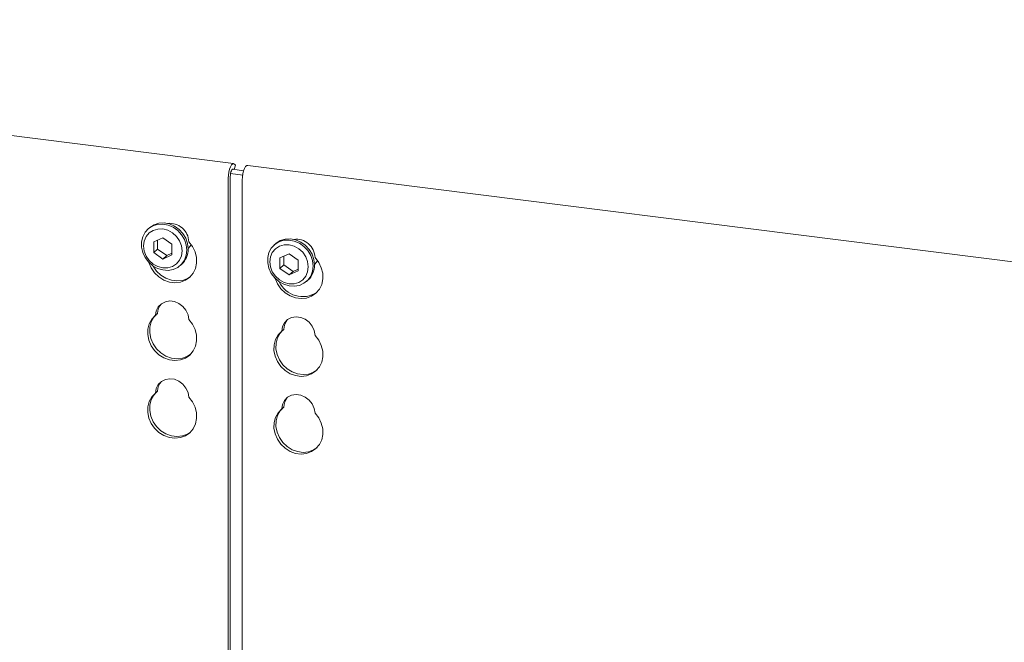
# Model space of a CAD drawing. Units: millimetres. Extents: x 5 to 415, y 5 to 292.
# Drawn here: x 322 to 349, y 139 to 155 of the extents above; entities that cross this region are included whole.
import ezdxf

# ---------------------------------------------------------------- set-up
doc = ezdxf.new("R2010")
doc.units = ezdxf.units.MM

msp = doc.modelspace()

# ---------------------------------------------------------------- linework, layer by layer
at = {"color": 7, "linetype": 'Continuous', "lineweight": 15}
for p, q in [((328.0559, 151.6259), (297.5614, 155.4678)), ((328.0734, 151.4688), (328.1019, 151.5842)), ((328.1019, 151.5842), (328.0865, 151.605)), ((362.292, 147.3125), (328.43, 151.5788)), ((327.9734, 151.3637), (328.2975, 151.3229)), ((328.0257, 151.4748), (328.3242, 151.4372)), ((327.9123, 137.5963), (327.9123, 151.2347)), ((327.9653, 137.5318), (327.9653, 151.2815)), ((328.2865, 151.1876), (328.2865, 137.1869)), ((325.8066, 149.9143), (325.7712, 149.8831)), ((326.1658, 149.6475), (325.9226, 149.5366)), ((325.9226, 149.5366), (325.9226, 149.2536)), ((326.0286, 149.585), (326.0286, 149.3471)), ((326.409, 149.4753), (326.1658, 149.6475)), ((326.409, 149.1923), (326.409, 149.4753)), ((329.174, 149.49), (329.1387, 149.4589)), ((326.0286, 149.3471), (325.9226, 149.2536)), ((325.9226, 149.2536), (326.1658, 149.0814)), ((326.0286, 149.3471), (326.2718, 149.1749)), ((326.2718, 149.1749), (326.409, 149.2375)), ((329.5333, 149.2232), (329.2901, 149.1123)), ((329.7765, 149.0511), (329.5333, 149.2232)), ((326.1658, 149.0814), (326.409, 149.1923)), ((326.2718, 149.1749), (326.1658, 149.0814)), ((326.6311, 148.9081), (326.6664, 148.9393)), ((329.2901, 149.1123), (329.2901, 148.8293)), ((329.3961, 149.1607), (329.3961, 148.9228)), ((329.7765, 148.768), (329.7765, 149.0511)), ((329.3961, 148.9228), (329.2901, 148.8293)), ((329.2901, 148.8293), (329.5333, 148.6571)), ((329.3961, 148.9228), (329.6393, 148.7507)), ((329.5333, 148.6571), (329.7765, 148.768)), ((329.6393, 148.7507), (329.5333, 148.6571)), ((329.6393, 148.7507), (329.7765, 148.8132)), ((329.9986, 148.4839), (330.0339, 148.515)), ((326.0246, 147.6269), (325.9715, 147.5801)), ((329.392, 147.2026), (329.339, 147.1559)), ((326.0246, 145.5527), (325.9715, 145.5059)), ((329.392, 145.1284), (329.339, 145.0817))]:
    msp.add_line(p, q, dxfattribs=at)
at = {"color": 7, "linetype": 'Continuous', "lineweight": 15, "flags": 128}
for points in [[(328.0865, 151.605), (328.0611, 151.6248), (328.0322, 151.6209), (328.0022, 151.5936), (327.9735, 151.5451), (327.9484, 151.4792), (327.9289, 151.4013), (327.9165, 151.3176), (327.9123, 151.2347)], [(328.2865, 151.1876), (328.2907, 151.2705), (328.3031, 151.3542), (328.3226, 151.4321), (328.3477, 151.4979), (328.3764, 151.5464), (328.4064, 151.5737), (328.43, 151.5788)], [(328.0476, 151.472), (328.0397, 151.4765), (328.0253, 151.4746), (328.0103, 151.4609), (327.996, 151.4367), (327.9834, 151.4037), (327.9736, 151.3648), (327.9675, 151.3229), (327.9653, 151.2815)], [(326.8092, 149.319), (326.7928, 149.1798), (326.7445, 149.0521), (326.6669, 148.943), (326.5642, 148.8583), (326.442, 148.8026), (326.3067, 148.7788), (326.1658, 148.7883), (326.0268, 148.8305), (325.8971, 148.9032), (325.7839, 149.0024), (325.6931, 149.1229), (325.6298, 149.258), (325.5972, 149.4006), (325.5972, 149.5428), (325.6298, 149.6772), (325.6931, 149.7964), (325.7839, 149.8939), (325.8971, 149.9646), (326.0268, 150.0047), (326.1658, 150.0119), (326.3067, 149.9858), (326.442, 149.928), (326.5642, 149.8414), (326.6669, 149.7309), (326.7445, 149.6022), (326.7928, 149.4624), (326.8092, 149.319)], [(325.8066, 149.9143), (325.8192, 149.9251), (325.9325, 149.9958), (326.0621, 150.0358), (326.2011, 150.043), (326.3421, 150.017), (326.4773, 149.9592), (326.5996, 149.8726), (326.7023, 149.762), (326.7798, 149.6334), (326.8281, 149.4936), (326.8445, 149.3502)], [(326.6803, 149.2996), (326.6627, 149.436), (326.6113, 149.5676), (326.5296, 149.6853), (326.423, 149.7811), (326.2989, 149.8485), (326.1658, 149.883), (326.0326, 149.8821), (325.9085, 149.8459), (325.802, 149.7769), (325.7202, 149.6798), (325.6688, 149.5613), (325.6513, 149.4293), (325.6688, 149.2928), (325.7202, 149.1613), (325.802, 149.0436), (325.9085, 148.9478), (326.0326, 148.8803), (326.1658, 148.8459), (326.2989, 148.8468), (326.423, 148.883), (326.5296, 148.9519), (326.6113, 149.049), (326.6627, 149.1676), (326.6803, 149.2996)], [(326.8598, 149.5424), (326.9571, 149.4163), (327.0264, 149.2745), (327.064, 149.1243), (327.0679, 148.9736), (327.0381, 148.8301), (326.976, 148.7013), (326.8848, 148.5939), (326.7693, 148.5134), (326.6354, 148.464), (326.4902, 148.4483), (326.3411, 148.4671), (326.1958, 148.5194), (326.062, 148.6025), (325.9465, 148.7121), (325.8553, 148.8425), (325.7932, 148.9869), (325.7907, 148.9952)], [(326.8417, 149.3606), (326.8982, 149.4241), (326.9233, 149.4662)], [(330.1766, 148.8947), (330.1603, 148.7555), (330.112, 148.6279), (330.0344, 148.5188), (329.9317, 148.434), (329.8094, 148.3783), (329.6742, 148.3545), (329.5333, 148.364), (329.3942, 148.4062), (329.2646, 148.4789), (329.1514, 148.5782), (329.0606, 148.6986), (328.9973, 148.8337), (328.9647, 148.9763), (328.9647, 149.1186), (328.9973, 149.2529), (329.0606, 149.3721), (329.1514, 149.4697), (329.2646, 149.5404), (329.3942, 149.5804), (329.5333, 149.5876), (329.6742, 149.5616), (329.8094, 149.5037), (329.9317, 149.4172), (330.0344, 149.3066), (330.112, 149.1779), (330.1603, 149.0381), (330.1766, 148.8947)], [(330.0477, 148.8754), (330.0302, 149.0118), (329.9788, 149.1433), (329.8971, 149.261), (329.7905, 149.3568), (329.6664, 149.4243), (329.5333, 149.4587), (329.4001, 149.4578), (329.276, 149.4217), (329.1695, 149.3527), (329.0877, 149.2556), (329.0363, 149.137), (329.0188, 149.005), (329.0363, 148.8686), (329.0877, 148.737), (329.1695, 148.6193), (329.276, 148.5235), (329.4001, 148.4561), (329.5333, 148.4216), (329.6664, 148.4225), (329.7905, 148.4587), (329.8971, 148.5277), (329.9788, 148.6248), (330.0302, 148.7434), (330.0477, 148.8754)], [(329.174, 149.49), (329.1867, 149.5009), (329.3, 149.5716), (329.4296, 149.6116), (329.5686, 149.6188), (329.7096, 149.5927), (329.8448, 149.5349), (329.9671, 149.4484), (330.0697, 149.3378), (330.1473, 149.2091), (330.1956, 149.0693), (330.212, 148.9259)], [(329.1582, 148.571), (329.1607, 148.5627), (329.2228, 148.4182), (329.314, 148.2878), (329.4295, 148.1782), (329.5633, 148.0951), (329.7086, 148.0428), (329.8577, 148.0241), (330.0029, 148.0398), (330.1368, 148.0891), (330.2523, 148.1696), (330.3434, 148.277), (330.4056, 148.4058), (330.4354, 148.5493), (330.4314, 148.7), (330.3938, 148.8502), (330.3246, 148.992), (330.2272, 149.1181), (330.2272, 149.1181)], [(330.2092, 148.9363), (330.2657, 148.9998), (330.2908, 149.0419)], [(326.9044, 148.6126), (326.8223, 148.5602), (326.6885, 148.5108), (326.5432, 148.4951), (326.3941, 148.5139), (326.2489, 148.5662), (326.115, 148.6493), (325.9995, 148.7589), (325.9084, 148.8893), (325.903, 148.8991)], [(325.9715, 147.5801), (325.9925, 147.7007), (326.0465, 147.8064), (326.1293, 147.8891), (326.2344, 147.9423), (326.3536, 147.9619), (326.4777, 147.9462), (326.5969, 147.8967), (326.702, 147.817), (326.7847, 147.7134), (326.8387, 147.5941), (326.8598, 147.4682)], [(326.8598, 147.4682), (326.9571, 147.3421), (327.0264, 147.2003), (327.064, 147.0501), (327.0679, 146.8994), (327.0381, 146.7559), (326.976, 146.6271), (326.8848, 146.5197), (326.7693, 146.4392), (326.6354, 146.3898), (326.4902, 146.3741), (326.3411, 146.3929), (326.1958, 146.4452), (326.062, 146.5283), (325.9465, 146.6379), (325.8553, 146.7683), (325.7932, 146.9128), (325.7633, 147.0638), (325.7673, 147.2135), (325.8049, 147.3542), (325.8742, 147.4785), (325.9715, 147.5801)], [(326.9044, 146.5385), (326.8223, 146.486), (326.6885, 146.4366), (326.5432, 146.4209), (326.3941, 146.4397), (326.2489, 146.492), (326.115, 146.5751), (325.9995, 146.6847), (325.9084, 146.8151), (325.8462, 146.9595), (325.8164, 147.1105), (325.8204, 147.2603), (325.858, 147.401), (325.9272, 147.5253), (325.9875, 147.5942)], [(330.2272, 147.0439), (330.2062, 147.1698), (330.1522, 147.2892), (330.0695, 147.3927), (329.9644, 147.4724), (329.8452, 147.522), (329.7211, 147.5376), (329.6019, 147.5181), (329.4968, 147.4649), (329.414, 147.3822), (329.36, 147.2764), (329.339, 147.1559)], [(329.339, 147.1559), (329.2417, 147.0543), (329.1724, 146.9299), (329.1348, 146.7892), (329.1308, 146.6395), (329.1607, 146.4885), (329.2228, 146.344), (329.314, 146.2136), (329.4295, 146.1041), (329.5633, 146.021), (329.7086, 145.9687), (329.8577, 145.9499), (330.0029, 145.9656), (330.1368, 146.015), (330.2523, 146.0954), (330.3434, 146.2029), (330.4056, 146.3317), (330.4354, 146.4751), (330.4314, 146.6259), (330.3938, 146.776), (330.3246, 146.9178), (330.2272, 147.0439)], [(329.355, 147.17), (329.2947, 147.101), (329.2254, 146.9767), (329.1879, 146.836), (329.1839, 146.6863), (329.2137, 146.5353), (329.2758, 146.3908), (329.367, 146.2604), (329.4825, 146.1508), (329.6164, 146.0677), (329.7616, 146.0154), (329.9107, 145.9966), (330.056, 146.0123), (330.1898, 146.0617), (330.2719, 146.1142)], [(325.9715, 145.5059), (325.9925, 145.6265), (326.0465, 145.7323), (326.1293, 145.815), (326.2344, 145.8682), (326.3536, 145.8877), (326.4777, 145.8721), (326.5969, 145.8225), (326.702, 145.7428), (326.7847, 145.6393), (326.8387, 145.5199), (326.8598, 145.394)], [(326.9044, 144.4643), (326.8223, 144.4118), (326.6885, 144.3624), (326.5432, 144.3467), (326.3941, 144.3655), (326.2489, 144.4178), (326.115, 144.5009), (325.9995, 144.6105), (325.9084, 144.7409), (325.8462, 144.8853), (325.8164, 145.0363), (325.8204, 145.1861), (325.858, 145.3268), (325.9272, 145.4511), (325.9875, 145.52)], [(326.8598, 145.394), (326.9571, 145.2679), (327.0264, 145.1261), (327.064, 144.9759), (327.0679, 144.8252), (327.0381, 144.6817), (326.976, 144.5529), (326.8848, 144.4455), (326.7693, 144.365), (326.6354, 144.3157), (326.4902, 144.3), (326.3411, 144.3187), (326.1958, 144.371), (326.062, 144.4541), (325.9465, 144.5637), (325.8553, 144.6941), (325.7932, 144.8386), (325.7633, 144.9896), (325.7673, 145.1393), (325.8049, 145.28), (325.8742, 145.4044), (325.9715, 145.5059)], [(330.2272, 144.9698), (330.2062, 145.0956), (330.1522, 145.215), (330.0695, 145.3185), (329.9644, 145.3982), (329.8452, 145.4478), (329.7211, 145.4634), (329.6019, 145.4439), (329.4968, 145.3907), (329.414, 145.308), (329.36, 145.2022), (329.339, 145.0817)], [(329.339, 145.0817), (329.2417, 144.9801), (329.1724, 144.8557), (329.1348, 144.715), (329.1308, 144.5653), (329.1607, 144.4143), (329.2228, 144.2699), (329.314, 144.1395), (329.4295, 144.0299), (329.5633, 143.9468), (329.7086, 143.8945), (329.8577, 143.8757), (330.0029, 143.8914), (330.1368, 143.9408), (330.2523, 144.0213), (330.3434, 144.1287), (330.4056, 144.2575), (330.4354, 144.401), (330.4314, 144.5517), (330.3938, 144.7019), (330.3246, 144.8437), (330.2272, 144.9698)], [(329.355, 145.0958), (329.2947, 145.0269), (329.2254, 144.9025), (329.1879, 144.7618), (329.1839, 144.6121), (329.2137, 144.4611), (329.2758, 144.3166), (329.367, 144.1862), (329.4825, 144.0766), (329.6164, 143.9936), (329.7616, 143.9413), (329.9107, 143.9225), (330.056, 143.9382), (330.1898, 143.9875), (330.2719, 144.04)]]:
    msp.add_lwpolyline(points, dxfattribs=at)
at = {"color": 7, "linetype": 'Continuous', "lineweight": 15}
for centre, radius, start, end in [((326.3513, 149.5252), 0.5087, 1.93837, 96.82575), ((329.7224, 149.1052), 0.505, 1.47136, 97.29277), ((326.3058, 149.3396), 0.5388, 312.01236, 1.12334), ((329.6733, 148.9154), 0.5388, 312.01236, 1.12334), ((329.8962, 148.7686), 0.6912, 205.14572, 302.92655), ((326.4197, 147.6212), 0.3951, 137.33551, 179.17291), ((329.7871, 147.1969), 0.3951, 137.33551, 179.17291), ((326.4197, 145.547), 0.3951, 137.33551, 179.17291), ((329.7871, 145.1227), 0.3951, 137.33551, 179.17291)]:
    msp.add_arc(centre, radius, start, end, dxfattribs=at)

doc.saveas('drawing.dxf')
